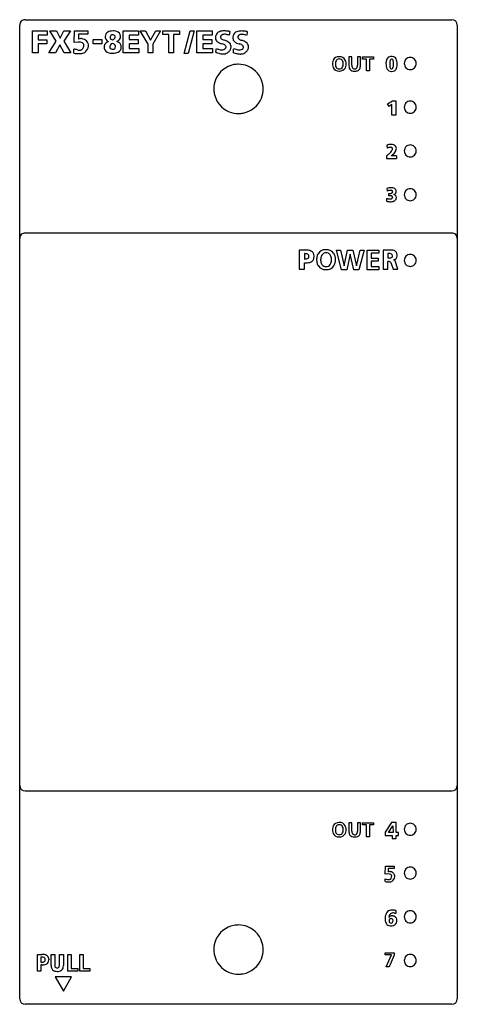
# Model space of a CAD drawing. Extents: x 0.2 to 40.2, y -0.2 to 89.8.
import ezdxf

# ---------------------------------------------------------------- set-up
doc = ezdxf.new("R2010")
doc.units = 0
doc.layers.add('DEFAULT_255_2_778', color=255, linetype='CONTINUOUS')

msp = doc.modelspace()

# ---------------------------------------------------------------- linework, layer by layer
at = {"layer": 'DEFAULT_255_2_778'}
for p, q in [((0.24, 0.256), (0.24, 89.256)), ((0.741, 89.756), (39.741, 89.756)), ((40.241, 89.256), (40.241, 0.256)), ((1.405, 86.732), (1.405, 88.731)), ((1.405, 88.731), (2.743, 88.731)), ((2.743, 88.353), (1.938, 88.353)), ((1.938, 88.353), (1.938, 87.915)), ((2.743, 88.731), (2.743, 88.353)), ((3.566, 87.783), (2.987, 88.731)), ((2.987, 88.731), (3.609, 88.731)), ((3.609, 88.731), (3.944, 88.072)), ((3.944, 88.072), (4.287, 88.731)), ((4.287, 88.731), (4.871, 88.731)), ((4.871, 88.731), (4.287, 87.783)), ((5.216, 87.665), (5.238, 88.731)), ((5.238, 88.731), (6.455, 88.731)), ((6.455, 88.43), (5.63, 88.43)), ((5.63, 88.43), (5.63, 87.978)), ((6.455, 88.731), (6.455, 88.43)), ((8.729, 88.376), (8.729, 88.376)), ((8.779, 88.731), (8.778, 88.731)), ((9.701, 86.732), (9.701, 88.731)), ((9.701, 88.731), (11.11, 88.731)), ((11.11, 88.353), (10.234, 88.353)), ((10.234, 88.353), (10.234, 87.94)), ((11.11, 88.731), (11.11, 88.353)), ((11.995, 87.516), (11.263, 88.731)), ((11.263, 88.731), (11.733, 88.731)), ((11.733, 88.731), (12.208, 87.887)), ((12.208, 87.887), (12.69, 88.731)), ((13.115, 88.731), (12.397, 87.516)), ((12.69, 88.731), (13.115, 88.731)), ((13.311, 88.41), (13.311, 88.725)), ((13.311, 88.725), (14.857, 88.725)), ((13.884, 88.41), (13.311, 88.41)), ((13.884, 86.726), (13.884, 88.41)), ((14.857, 88.41), (14.285, 88.41)), ((14.285, 88.41), (14.285, 86.726)), ((14.857, 88.725), (14.857, 88.41)), ((15.266, 86.663), (15.821, 88.73)), ((16.182, 88.73), (15.627, 86.663)), ((15.821, 88.73), (16.182, 88.73)), ((16.435, 86.732), (16.435, 88.731)), ((16.435, 88.731), (17.844, 88.731)), ((17.844, 88.353), (16.968, 88.353)), ((16.968, 88.353), (16.968, 87.94)), ((17.844, 88.731), (17.844, 88.353)), ((19.447, 88.68), (19.401, 88.341)), ((21.039, 88.674), (20.993, 88.335)), ((1.938, 87.915), (2.709, 87.915)), ((2.709, 87.537), (1.938, 87.537)), ((1.938, 87.537), (1.938, 86.732)), ((2.709, 87.915), (2.709, 87.537)), ((2.918, 86.732), (3.566, 87.783)), ((3.906, 87.468), (3.522, 86.732)), ((4.293, 86.732), (3.906, 87.468)), ((4.287, 87.783), (4.929, 86.732)), ((5.591, 87.714), (5.238, 87.676)), ((6.96, 87.559), (6.96, 87.937)), ((6.96, 87.937), (7.737, 87.937)), ((7.737, 87.559), (6.96, 87.559)), ((7.737, 87.937), (7.737, 87.559)), ((10.234, 87.94), (11.061, 87.94)), ((11.061, 87.562), (10.234, 87.562)), ((10.234, 87.562), (10.234, 87.11)), ((11.061, 87.94), (11.061, 87.562)), ((11.995, 86.722), (11.995, 87.516)), ((12.397, 87.516), (12.397, 86.722)), ((16.968, 87.94), (17.796, 87.94)), ((17.796, 87.562), (16.968, 87.562)), ((16.968, 87.562), (16.968, 87.11)), ((17.796, 87.94), (17.796, 87.562)), ((1.938, 86.732), (1.405, 86.732)), ((3.522, 86.732), (2.918, 86.732)), ((4.929, 86.732), (4.293, 86.732)), ((5.199, 86.697), (5.199, 87.074)), ((8.746, 87.052), (8.746, 87.052)), ((11.141, 86.732), (9.701, 86.732)), ((10.234, 87.11), (11.141, 87.11)), ((11.141, 87.11), (11.141, 86.732)), ((12.397, 86.722), (11.995, 86.722)), ((14.285, 86.726), (13.884, 86.726)), ((15.627, 86.663), (15.266, 86.663)), ((17.876, 86.732), (16.435, 86.732)), ((16.968, 87.11), (17.876, 87.11)), ((17.876, 87.11), (17.876, 86.732)), ((30.595, 86.35), (30.339, 86.35)), ((30.339, 86.35), (30.339, 85.528)), ((30.595, 85.588), (30.595, 86.35)), ((31.383, 86.351), (31.127, 86.351)), ((31.127, 86.351), (31.127, 85.589)), ((31.383, 85.522), (31.383, 86.351)), ((31.383, 85.522), (31.383, 85.522)), ((31.584, 86.15), (31.584, 86.352)), ((31.584, 86.352), (32.573, 86.352)), ((31.951, 86.15), (31.584, 86.15)), ((31.951, 85.073), (31.951, 86.15)), ((32.573, 86.15), (32.207, 86.15)), ((32.207, 86.15), (32.207, 85.073)), ((32.573, 86.352), (32.573, 86.15)), ((34.234, 86.149), (34.234, 86.149)), ((34.746, 85.713), (34.746, 85.713)), ((35.39, 85.756), (35.39, 85.756)), ((32.207, 85.073), (31.951, 85.073)), ((17.991, 83.433), (17.991, 83.433)), ((33.854, 82.063), (34.303, 82.354)), ((34.011, 81.824), (33.854, 82.063)), ((34.261, 82.002), (34.011, 81.824)), ((34.261, 81.033), (34.261, 82.002)), ((34.303, 82.354), (34.613, 82.354)), ((34.613, 82.354), (34.613, 81.033)), ((34.613, 81.033), (34.261, 81.033)), ((35.39, 81.756), (35.39, 81.756)), ((33.8, 78.286), (33.816, 78.012)), ((35.39, 77.756), (35.39, 77.756)), ((33.774, 77.303), (33.774, 77.061)), ((33.774, 77.061), (34.694, 77.061)), ((34.688, 77.303), (34.184, 77.303)), ((34.184, 77.303), (34.184, 77.303)), ((33.995, 73.647), (33.995, 73.869)), ((34.177, 74.153), (34.177, 74.153)), ((33.793, 73.162), (33.793, 73.425)), ((35.39, 73.756), (35.39, 73.756)), ((39.74, 70.256), (0.741, 70.256)), ((26.267, 68.698), (25.799, 68.698)), ((25.799, 68.698), (25.799, 66.949)), ((25.799, 68.698), (25.799, 68.698)), ((28.248, 68.728), (28.247, 68.728)), ((29.665, 66.9), (29.188, 68.7)), ((29.188, 68.7), (29.567, 68.7)), ((29.567, 68.7), (29.902, 67.261)), ((29.907, 67.261), (30.214, 68.699)), ((30.214, 68.699), (30.704, 68.699)), ((30.704, 68.699), (31.021, 67.26)), ((31.027, 67.26), (31.364, 68.699)), ((31.715, 68.699), (31.246, 66.899)), ((31.364, 68.699), (31.715, 68.699)), ((32.01, 66.9), (32.01, 68.7)), ((32.01, 68.7), (33.072, 68.7)), ((33.072, 68.416), (32.371, 68.416)), ((32.371, 68.416), (32.371, 67.972)), ((33.072, 68.7), (33.072, 68.416)), ((34.073, 68.699), (33.472, 68.699)), ((33.472, 68.699), (33.472, 66.949)), ((33.472, 68.699), (33.472, 68.699)), ((26.267, 68.378), (26.267, 67.882)), ((26.267, 66.949), (26.267, 67.532)), ((26.677, 68.115), (26.677, 68.115)), ((30.451, 68.338), (30.132, 66.899)), ((30.457, 68.338), (30.451, 68.338)), ((30.782, 66.899), (30.457, 68.338)), ((32.371, 67.972), (33.013, 67.972)), ((33.013, 67.689), (32.371, 67.689)), ((32.371, 67.689), (32.371, 67.184)), ((33.013, 67.972), (33.013, 67.689)), ((33.894, 68.372), (33.894, 67.98)), ((33.901, 66.949), (33.901, 67.643)), ((34.172, 67.556), (34.376, 66.956)), ((34.322, 68.176), (34.322, 68.176)), ((34.819, 66.949), (34.568, 67.701)), ((35.39, 67.756), (35.39, 67.756)), ((25.799, 66.949), (26.267, 66.949)), ((30.132, 66.899), (29.665, 66.899)), ((29.902, 67.261), (29.907, 67.261)), ((31.246, 66.899), (30.782, 66.899)), ((31.021, 67.26), (31.027, 67.26)), ((33.078, 66.9), (32.01, 66.9)), ((32.371, 67.184), (33.078, 67.184)), ((33.078, 67.184), (33.078, 66.9)), ((33.472, 66.949), (33.901, 66.949)), ((34.376, 66.956), (34.819, 66.949)), ((0.741, 19.256), (39.741, 19.256)), ((30.595, 16.35), (30.339, 16.35)), ((30.339, 16.35), (30.339, 15.528)), ((30.595, 15.588), (30.595, 16.35)), ((31.383, 16.351), (31.127, 16.351)), ((31.127, 16.351), (31.127, 15.589)), ((31.383, 15.522), (31.383, 16.351)), ((31.584, 16.15), (31.584, 16.352)), ((31.584, 16.352), (32.573, 16.352)), ((32.573, 16.352), (32.573, 16.15)), ((34.225, 16.374), (33.64, 15.501)), ((34.657, 16.374), (34.225, 16.374)), ((34.657, 15.455), (34.657, 16.374)), ((31.383, 15.522), (31.383, 15.522)), ((31.951, 16.15), (31.584, 16.15)), ((31.951, 15.073), (31.951, 16.15)), ((32.573, 16.15), (32.207, 16.15)), ((32.207, 16.15), (32.207, 15.073)), ((33.64, 15.501), (33.64, 15.191)), ((33.964, 15.455), (34.362, 16.072)), ((34.366, 15.455), (33.964, 15.455)), ((34.362, 16.072), (34.366, 15.455)), ((34.864, 15.455), (34.657, 15.455)), ((34.864, 15.191), (34.864, 15.455)), ((35.39, 15.756), (35.39, 15.756)), ((32.207, 15.073), (31.951, 15.073)), ((33.64, 15.191), (34.293, 15.191)), ((34.293, 15.191), (34.293, 14.912)), ((34.293, 14.912), (34.657, 14.912)), ((34.657, 14.912), (34.657, 15.191)), ((34.657, 15.191), (34.864, 15.191)), ((33.651, 11.637), (33.666, 12.374)), ((33.666, 12.374), (34.472, 12.374)), ((34.472, 12.166), (33.926, 12.166)), ((33.926, 12.166), (33.926, 11.854)), ((34.472, 12.374), (34.472, 12.166)), ((35.39, 11.756), (35.39, 11.756)), ((33.639, 10.97), (33.639, 11.23)), ((33.899, 11.672), (33.665, 11.646)), ((34.627, 8.321), (34.627, 8.321)), ((33.997, 7.388), (33.997, 7.388)), ((35.39, 7.756), (35.39, 7.756)), ((17.991, 4.756), (17.991, 4.756)), ((1.869, 2.779), (1.869, 4.314)), ((1.869, 4.314), (2.258, 4.314)), ((2.285, 4.072), (2.177, 4.072)), ((2.177, 4.072), (2.177, 3.604)), ((2.177, 3.604), (2.285, 3.604)), ((2.577, 3.832), (2.576, 3.864)), ((2.576, 3.8), (2.577, 3.832)), ((2.897, 3.884), (2.898, 3.85)), ((2.898, 3.85), (2.897, 3.817)), ((3.107, 4.314), (3.446, 4.314)), ((3.107, 3.298), (3.107, 4.314)), ((3.107, 4.314), (3.107, 4.314)), ((3.446, 4.314), (3.446, 3.375)), ((3.869, 3.375), (3.869, 4.314)), ((3.869, 4.314), (4.23, 4.314)), ((4.23, 4.314), (4.23, 3.298)), ((4.64, 2.779), (4.64, 4.314)), ((4.64, 4.314), (4.947, 4.314)), ((4.947, 4.314), (4.947, 3.021)), ((5.739, 2.779), (5.739, 4.314)), ((5.739, 4.314), (6.047, 4.314)), ((6.047, 4.314), (6.047, 3.021)), ((33.64, 4.264), (33.64, 4.469)), ((33.64, 4.469), (34.479, 4.469)), ((34.216, 4.264), (33.64, 4.264)), ((33.733, 3.168), (34.216, 4.264)), ((34.479, 4.253), (34.016, 3.168)), ((34.479, 4.469), (34.479, 4.253)), ((35.39, 3.756), (35.39, 3.756)), ((2.177, 2.779), (1.869, 2.779)), ((2.307, 3.362), (2.177, 3.362)), ((2.177, 3.362), (2.177, 2.779)), ((5.544, 2.779), (4.64, 2.779)), ((4.947, 3.021), (5.543, 3.021)), ((5.544, 3.021), (5.544, 2.779)), ((6.643, 2.779), (5.739, 2.779)), ((6.047, 3.021), (6.643, 3.021)), ((6.643, 3.021), (6.643, 2.779)), ((34.016, 3.168), (33.733, 3.168)), ((4.99, 2.256), (3.49, 2.256)), ((3.49, 2.256), (4.24, 0.957)), ((4.24, 0.957), (4.991, 2.256)), ((39.741, -0.244), (0.741, -0.244))]:
    msp.add_line(p, q, dxfattribs=at)
for centre, radius, start, end in [((0.741, 89.256), 0.5, 89.99965, 180.00035), ((39.741, 89.256), 0.5, 359.99718, 89.99135), ((8.53, 88.203), 0.48, 120.96646, 176.67733), ((8.579, 88.226), 0.529, 179.50431, 238.43138), ((8.661, 87.967), 0.749, 101.13282, 120.30063), ((8.724, 88.153), 0.222, 88.84496, 170.98829), ((8.799, 87.317), 1.414, 90.85162, 101.56164), ((8.73, 87.949), 0.427, 83.32569, 90.19542), ((8.742, 87.318), 1.413, 84.4611, 88.52458), ((8.768, 88.171), 0.202, 41.72409, 86.78019), ((8.801, 87.808), 0.92, 69.2489, 85.18176), ((8.742, 88.176), 0.22, 356.73893, 36.23258), ((8.955, 88.192), 0.507, 8.05892, 70.08669), ((9.034, 88.207), 0.425, 311.16627, 0.36386), ((8.941, 88.209), 0.518, 0.063, 5.91939), ((18.907, 88.103), 0.773, 163.85877, 180.73242), ((18.664, 88.171), 0.519, 109.2161, 163.53061), ((18.835, 87.763), 0.961, 97.428, 110.89777), ((18.81, 88.155), 0.221, 162.61673, 179.49664), ((18.931, 88.117), 0.348, 150.15129, 162.62335), ((18.925, 88.016), 0.402, 109.69951, 137.09391), ((18.924, 87.144), 1.587, 89.70798, 97.69068), ((18.962, 87.896), 0.528, 89.19776, 109.15891), ((18.929, 86.474), 2.257, 86.37974, 89.92479), ((18.968, 87.646), 0.778, 83.36819, 89.86011), ((18.927, 87.323), 1.103, 74.63823, 83.17899), ((18.893, 85.892), 2.84, 83.70107, 86.40234), ((18.82, 85.226), 3.51, 81.26057, 83.70364), ((18.774, 86.759), 1.688, 68.64607, 74.72695), ((18.725, 84.597), 4.146, 79.97746, 81.28897), ((20.5, 88.097), 0.773, 163.857, 180.73243), ((20.256, 88.165), 0.52, 109.21273, 163.52758), ((20.428, 87.757), 0.962, 97.42717, 110.89561), ((20.403, 88.149), 0.221, 162.6275, 179.49745), ((20.524, 88.111), 0.348, 150.16688, 162.63435), ((20.517, 88.01), 0.402, 109.74783, 137.08231), ((20.516, 87.137), 1.588, 89.70797, 97.68976), ((20.555, 87.89), 0.528, 89.19528, 109.2024), ((20.521, 86.467), 2.257, 86.38143, 89.92494), ((20.56, 87.64), 0.778, 83.37599, 89.86054), ((20.519, 87.318), 1.103, 74.6357, 83.18596), ((20.485, 85.885), 2.84, 83.70395, 86.40402), ((20.412, 85.22), 3.51, 81.26433, 83.70665), ((20.367, 86.754), 1.687, 68.64243, 74.72496), ((20.318, 84.591), 4.146, 79.98163, 81.29291), ((5.586, 86.625), 1.088, 68.54304, 89.71406), ((5.844, 87.548), 0.48, 90.54548, 116.45424), ((5.839, 87.582), 0.446, 76.33746, 89.92813), ((5.663, 86.791), 1.256, 66.39299, 77.0698), ((5.837, 87.409), 0.272, 0.0755, 57.40969), ((5.485, 87.442), 0.625, 342.29277, 350.36136), ((5.755, 87.411), 0.354, 347.95317, 359.6965), ((5.931, 87.388), 0.602, 46.86399, 66.95989), ((5.772, 87.427), 0.767, 308.97706, 353.27983), ((6.069, 87.547), 0.391, 38.1714, 45.66619), ((5.852, 87.354), 0.682, 358.63727, 39.72468), ((8.715, 87.235), 0.752, 171.53666, 180.22557), ((8.421, 87.294), 0.452, 129.31601, 173.37157), ((8.482, 87.191), 0.571, 103.51594, 127.52679), ((8.786, 88.48), 0.855, 235.5833, 239.22529), ((8.782, 87.312), 0.301, 177.52555, 210.40141), ((8.806, 87.284), 0.327, 147.50426, 172.38928), ((8.98, 87.325), 0.499, 179.70967, 179.99966), ((8.905, 88.105), 0.409, 168.22785, 175.98005), ((8.682, 88.141), 0.185, 182.19653, 239.6797), ((8.78, 87.285), 0.305, 100.01585, 144.94555), ((8.906, 88.456), 0.572, 236.3093, 252.41993), ((8.552, 86.975), 0.635, 58.82512, 74.00558), ((9.041, 88.816), 0.955, 251.21221, 251.97169), ((8.588, 88.326), 0.447, 290.52412, 312.63699), ((8.762, 87.299), 0.25, 6.67709, 61.59659), ((8.74, 88.16), 0.222, 313.02884, 353.21027), ((8.531, 88.164), 0.43, 355.98854, 359.93233), ((8.508, 87.364), 0.503, 351.946, 355.81107), ((8.797, 88.462), 0.773, 295.15286, 311.9361), ((8.924, 87.01), 0.779, 65.7118, 74.98589), ((9.066, 87.294), 0.462, 30.60822, 67.23435), ((9.019, 87.29), 0.504, 358.45946, 28.29263), ((19.189, 88.093), 1.054, 180.00833, 181.56458), ((18.6, 88.098), 0.466, 184.13947, 224.6625), ((18.743, 88.253), 0.676, 225.46603, 246.94648), ((18.987, 88.798), 1.273, 246.45358, 257.99073), ((18.785, 88.162), 0.196, 181.41354, 234.35257), ((18.979, 88.396), 0.499, 231.9212, 247.85381), ((18.256, 85.907), 1.71, 72.71548, 74.20145), ((18.443, 86.476), 1.112, 64.59647, 73.17891), ((19.213, 88.945), 1.096, 247.36782, 256.07848), ((18.711, 87.031), 0.495, 49.14992, 65.11429), ((19.322, 89.333), 1.499, 255.59431, 255.70773), ((18.475, 86.285), 1.665, 65.18797, 73.35244), ((18.918, 87.258), 0.188, 1.85432, 51.45513), ((18.768, 86.91), 0.975, 52.70976, 65.38483), ((19.025, 87.241), 0.555, 28.62725, 53.19689), ((19.11, 87.297), 0.455, 359.47264, 27.56338), ((20.781, 88.087), 1.054, 180.00826, 181.55863), ((20.192, 88.092), 0.466, 184.14114, 224.66434), ((20.335, 88.247), 0.677, 225.46633, 246.94168), ((20.579, 88.792), 1.274, 246.44884, 257.98287), ((20.378, 88.156), 0.196, 181.42504, 234.4397), ((20.572, 88.391), 0.501, 231.98364, 247.86452), ((19.849, 85.901), 1.71, 72.71549, 74.20168), ((20.035, 86.47), 1.112, 64.59693, 73.17895), ((20.805, 88.939), 1.096, 247.38162, 256.0739), ((20.304, 87.025), 0.494, 49.15111, 65.11484), ((20.969, 89.541), 1.721, 255.60108, 255.69973), ((20.066, 86.278), 1.666, 65.18174, 73.34122), ((20.51, 87.252), 0.188, 1.85504, 51.4567), ((20.359, 86.903), 0.975, 52.71064, 65.37873), ((20.618, 87.235), 0.556, 28.63593, 53.19882), ((20.702, 87.291), 0.454, 359.47402, 27.57265), ((-45.125, -123.186), 216.199, 76.45458, 76.54016), ((5.707, 90.11), 3.451, 261.53382, 270.03806), ((5.672, 87.404), 0.436, 248.54408, 269.7152), ((5.664, 87.43), 0.462, 270.74827, 299.41784), ((5.711, 87.88), 1.22, 269.91818, 275.39606), ((5.756, 87.531), 0.869, 274.55431, 299.18657), ((5.599, 87.569), 0.615, 298.32783, 299.89764), ((5.752, 87.34), 0.341, 296.7998, 344.91632), ((5.539, 87.668), 1.101, 305.62262, 310.53291), ((8.938, 87.234), 0.975, 180.07287, 184.41891), ((9.076, 87.243), 1.113, 184.35528, 185.68112), ((8.526, 87.303), 0.584, 196.96991, 255.5413), ((8.674, 87.77), 1.073, 254.13165, 268.54031), ((8.72, 87.297), 0.24, 214.68185, 263.60069), ((8.702, 88.21), 1.514, 267.90216, 270.01913), ((8.774, 87.523), 0.472, 260.19875, 266.57055), ((8.702, 88.361), 1.664, 270.00968, 271.47823), ((8.723, 88.328), 1.631, 270.78174, 280.28073), ((8.738, 87.34), 0.288, 271.56023, 310.0148), ((8.727, 87.319), 0.28, 314.35128, 354.77517), ((8.863, 87.585), 0.875, 279.93553, 296.16458), ((9.044, 87.231), 0.478, 295.40745, 358.877), ((8.799, 87.268), 0.724, 356.30881, 358.21391), ((8.777, 87.277), 0.747, 357.62615, 359.98283), ((-4.846, 89.989), 23.239, 352.04742, 352.91409), ((19.199, 89.266), 2.696, 247.55454, 249.08733), ((18.94, 88.802), 1.83, 246.67333, 252.74273), ((19.034, 88.823), 2.224, 248.97619, 254.20677), ((18.761, 88.219), 1.219, 252.65511, 261.20031), ((18.88, 88.275), 1.654, 254.17573, 260.7827), ((18.702, 87.849), 0.845, 261.29581, 269.78019), ((18.812, 87.844), 1.218, 260.72066, 269.76653), ((18.706, 87.582), 0.578, 269.2821, 289.63231), ((18.808, 87.613), 0.987, 269.95229, 274.67519), ((18.84, 87.375), 0.747, 273.6782, 311.12343), ((18.737, 87.483), 0.474, 290.20987, 314.17208), ((18.819, 87.296), 0.292, 328.22423, 342.59356), ((18.915, 87.265), 0.191, 342.77845, 359.6048), ((18.731, 87.486), 0.903, 311.73132, 328.91608), ((18.579, 87.4), 1, 337.62249, 339.99827), ((18.756, 87.339), 0.813, 339.81516, 348.00233), ((18.964, 87.295), 0.6, 347.92012, 359.71869), ((-3.953, 90.083), 23.945, 352.042, 352.88291), ((20.792, 89.261), 2.698, 247.55188, 249.08405), ((20.533, 88.796), 1.83, 246.67326, 252.74222), ((20.627, 88.817), 2.224, 248.97307, 254.20414), ((20.353, 88.213), 1.219, 252.65456, 261.19958), ((20.473, 88.269), 1.654, 254.17296, 260.78074), ((20.295, 87.843), 0.845, 261.29511, 269.78008), ((20.404, 87.838), 1.218, 260.71866, 269.76645), ((20.299, 87.575), 0.577, 269.28161, 289.63567), ((20.4, 87.606), 0.987, 269.95213, 274.67575), ((20.433, 87.369), 0.747, 273.67847, 311.13171), ((20.329, 87.476), 0.474, 290.21364, 314.18252), ((20.411, 87.29), 0.292, 328.20774, 342.58238), ((20.507, 87.259), 0.191, 342.7676, 359.60401), ((20.323, 87.48), 0.903, 311.7398, 328.92687), ((20.172, 87.394), 1, 337.60499, 339.98199), ((20.349, 87.333), 0.812, 339.79884, 347.99265), ((20.557, 87.289), 0.6, 347.91041, 359.71855), ((20.236, 83.438), 2.245, 100.45451, 158.17369), ((20.239, 83.404), 2.28, 89.97012, 100.39199), ((20.244, 83.429), 2.255, 68.23931, 90.09018), ((20.245, 83.438), 2.245, 10.45268, 68.17396), ((29.708, 85.742), 0.881, 175.18333, 180.05068), ((29.78, 85.741), 0.953, 180.00275, 181.09483), ((29.778, 85.694), 0.951, 178.90409, 179.99723), ((29.711, 85.693), 0.884, 179.95781, 184.38995), ((29.51, 85.67), 0.682, 183.7373, 205.59412), ((29.506, 85.766), 0.679, 154.07293, 175.81494), ((29.403, 85.804), 0.57, 88.37109, 152.9305), ((29.922, 85.732), 0.83, 179.92045, 180), ((29.946, 85.732), 0.854, 179.98718, 182.95857), ((29.951, 85.697), 0.858, 176.9775, 180.01282), ((29.874, 85.728), 0.782, 182.92335, 187.89528), ((29.875, 85.701), 0.782, 171.78326, 177.01766), ((29.52, 85.649), 0.422, 183.88182, 233.8281), ((29.521, 85.782), 0.421, 126.13865, 175.74029), ((29.447, 85.831), 0.339, 88.53557, 121.04789), ((29.419, 85.703), 0.671, 86.87636, 89.997), ((29.461, 85.833), 0.34, 58.98522, 91.45965), ((29.458, 85.509), 0.865, 90.00242, 90.32829), ((29.493, 85.793), 0.582, 28.45964, 93.52975), ((29.387, 85.782), 0.423, 3.99281, 53.83749), ((29.387, 85.649), 0.423, 306.19647, 356.08085), ((29.033, 85.703), 0.782, 3.02841, 7.99298), ((29.034, 85.728), 0.782, 352.07675, 357.04864), ((28.961, 85.699), 0.855, 359.98677, 3.06255), ((28.962, 85.733), 0.854, 357.01376, 0.01255), ((29.079, 85.733), 0.737, 359.98507, 0.04478), ((29.371, 85.755), 0.708, 6.40082, 26.44814), ((29.358, 85.683), 0.722, 334.22723, 354.10279), ((29.083, 85.712), 0.999, 0.53594, 7.03003), ((29.073, 85.724), 1.009, 353.46169, 359.44583), ((30.959, 85.522), 0.62, 179.42563, 197.76191), ((31.434, 85.604), 0.838, 181.12041, 181.96953), ((31.137, 85.584), 0.542, 180.89862, 197.53736), ((30.586, 85.589), 0.54, 342.55997, 359.95365), ((30.745, 85.524), 0.637, 342.43378, 359.84771), ((35.09, 85.758), 1.369, 176.36433, 180.06646), ((35.231, 85.744), 1.509, 179.5301, 189.33744), ((34.605, 85.8), 0.881, 162.14309, 177.07044), ((34.179, 85.951), 0.431, 113.10891, 163.88802), ((34.231, 85.784), 0.604, 88.75259, 111.43979), ((36.294, 85.682), 2.235, 178.24665, 180.03498), ((35.446, 85.669), 1.387, 179.52344, 187.02643), ((35.39, 85.72), 1.33, 171.09497, 178.68919), ((34.573, 85.855), 0.502, 155.75946, 171.8672), ((34.239, 86.018), 0.131, 92.40238, 160.8552), ((34.235, 86.023), 0.126, 71.12873, 90.43846), ((34.245, 85.687), 0.702, 86.86759, 90.03044), ((34.214, 85.997), 0.158, 18.63727, 67.22976), ((34.284, 85.966), 0.421, 29.92441, 90.10067), ((33.885, 85.561), 0.516, 337.50485, 353.64182), ((33.874, 85.851), 0.527, 6.67545, 21.79109), ((33.065, 85.743), 1.344, 359.51189, 7.27267), ((33.073, 85.67), 1.335, 352.87391, 0.4671), ((32.232, 85.732), 2.177, 358.64809, 359.98069), ((34.055, 85.846), 0.68, 9.6375, 29.09741), ((33.863, 85.627), 0.878, 339.02014, 354.27378), ((33.413, 85.725), 1.333, 359.47189, 10.11931), ((33.219, 85.707), 1.527, 353.68971, 0.2188), ((35.939, 85.758), 0.549, 89.86829, 180.13171), ((35.939, 85.755), 0.549, 179.86981, 270.14061), ((35.942, 85.758), 0.549, 359.85939, 90.13019), ((35.942, 85.755), 0.549, 269.86091, 0.13909), ((29.414, 85.641), 0.583, 207.01857, 271.84458), ((29.446, 85.6), 0.34, 238.99069, 271.46624), ((29.433, 85.753), 0.695, 270.00097, 271.90396), ((29.457, 85.906), 0.848, 269.68772, 269.99742), ((29.461, 85.599), 0.339, 268.53818, 301.04034), ((29.492, 85.639), 0.582, 266.59064, 332.41782), ((30.752, 85.466), 0.406, 199.21814, 265.44796), ((30.841, 85.482), 0.229, 195.40497, 272.84302), ((30.86, 85.959), 0.908, 261.11316, 270.32223), ((30.863, 85.52), 0.269, 269.6004, 298.9481), ((30.865, 86.17), 1.119, 269.99806, 270.27623), ((30.888, 85.706), 0.655, 268.49146, 297.14494), ((30.864, 85.497), 0.248, 301.42092, 343.77784), ((31.005, 85.439), 0.365, 299.92677, 342.84307), ((34.521, 85.622), 0.789, 188.95451, 206.00437), ((34.208, 85.467), 0.44, 205.72813, 270.97785), ((34.593, 85.557), 0.527, 186.33663, 201.70663), ((34.243, 85.408), 0.146, 198.13415, 249.72754), ((34.224, 85.383), 0.117, 253.8594, 270.32324), ((34.244, 85.745), 0.719, 267.71517, 270.01581), ((34.225, 85.405), 0.138, 270.02383, 273.56911), ((34.229, 85.405), 0.138, 271.73819, 342.63864), ((34.258, 85.534), 0.507, 268.45707, 296.59899), ((34.275, 85.458), 0.432, 299.02226, 340.27236), ((20.245, 83.437), 2.254, 158.23861, 180.08984), ((20.211, 83.435), 2.28, 359.97015, 10.39102), ((20.27, 83.432), 2.28, 179.97006, 190.39985), ((20.236, 83.428), 2.245, 190.46182, 248.1754), ((20.236, 83.43), 2.255, 338.24087, 0.09034), ((20.246, 83.429), 2.245, 280.45356, 338.17568), ((35.939, 81.757), 0.549, 89.86829, 180.13171), ((35.942, 81.758), 0.549, 359.85939, 90.13019), ((20.237, 83.438), 2.255, 248.24016, 270.09), ((20.242, 83.463), 2.28, 269.97001, 280.39263), ((35.939, 81.755), 0.549, 179.86981, 270.14061), ((35.942, 81.755), 0.549, 269.86091, 0.13909), ((34.411, 76.376), 2.005, 104.7211, 107.74053), ((34.286, 76.867), 1.498, 98.73482, 104.84801), ((34.214, 77.342), 1.018, 90.2922, 98.81531), ((34.212, 77.648), 0.711, 81.03726, 90.23685), ((34.266, 77.909), 0.445, 34.98535, 82.6603), ((35.939, 77.757), 0.549, 89.86829, 180.13171), ((35.942, 77.758), 0.549, 359.85939, 90.13019), ((34.542, 76.041), 2.101, 106.85831, 110.21884), ((32.662, 78.918), 1.959, 308.08713, 317.6963), ((34.304, 76.833), 1.274, 102.06049, 106.93086), ((34.187, 77.386), 0.708, 94.93898, 102.17976), ((33.202, 78.432), 1.233, 317.48515, 332.89477), ((34.161, 77.654), 0.439, 90.1212, 94.64478), ((34.166, 77.857), 0.236, 71.71877, 91.40724), ((32.728, 79.25), 2.432, 306.79127, 312.66961), ((34.205, 77.977), 0.111, 354.29084, 71.41297), ((33.898, 77.989), 0.418, 343.59204, 343.71261), ((33.883, 77.995), 0.434, 343.44552, 350.21945), ((34.046, 77.968), 0.269, 350.12316, 359.59848), ((33.396, 78.53), 1.449, 312.53454, 321.32439), ((33.899, 78.132), 0.807, 321.05711, 335.39655), ((34.283, 77.982), 0.393, 0.1915, 27.76778), ((34.215, 77.989), 0.461, 335.17515, 359.19538), ((35.939, 77.755), 0.549, 179.86981, 270.14061), ((35.942, 77.755), 0.549, 269.86091, 0.13909), ((32.225, 79.451), 2.648, 305.7848, 308.40242), ((53.489, 77.302), 18.801, 179.99629, 180.14359), ((43.405, 77.266), 8.717, 180.0791, 180.82001), ((36.198, 77.156), 1.509, 180.52717, 183.02462), ((34.726, 77.074), 0.0346, 175.94996, 201.48956), ((34.189, 73.051), 1.338, 90.32797, 106.32988), ((35.651, 74.334), 1.838, 179.9781, 181.5888), ((34.968, 74.304), 1.154, 181.03198, 190.56786), ((34.06, 73.616), 0.527, 99.79043, 115.50108), ((34.164, 73.029), 1.123, 89.3718, 99.94857), ((34.099, 74.584), 0.722, 261.70585, 267.52723), ((34.091, 74.426), 0.564, 267.68833, 269.97647), ((34.101, 74.194), 0.332, 268.20197, 293.53744), ((34.178, 73.828), 0.324, 85.39752, 90.09987), ((34.182, 73.224), 1.164, 81.28127, 90.0366), ((34.211, 74.023), 0.128, 354.4412, 93.29757), ((34.15, 74.068), 0.197, 295.0974, 343.18068), ((34.246, 73.847), 0.54, 59.78712, 77.91569), ((34.418, 74.01), 0.223, 275.67212, 309.05934), ((34.39, 74.086), 0.262, 358.08957, 60.70954), ((34.377, 74.036), 0.269, 312.37485, 350.33432), ((34.13, 74.093), 0.522, 348.69633, 350.58147), ((34.228, 74.079), 0.423, 350.33989, 359.7403), ((35.939, 73.758), 0.549, 89.86829, 180.13171), ((35.942, 73.758), 0.549, 359.85939, 90.13019), ((34.294, 75.125), 1.772, 253.57364, 257.90801), ((34.288, 75.56), 2.449, 258.33903, 260.41177), ((34.204, 75.051), 1.933, 260.34377, 264.38917), ((34.152, 74.453), 1.085, 257.82814, 263.98082), ((34.166, 72.742), 0.921, 97.04611, 100.69689), ((34.153, 74.519), 1.399, 264.34124, 269.83659), ((34.108, 74.055), 0.685, 264.08752, 269.80732), ((34.131, 73.038), 0.624, 90.2895, 97.21306), ((34.114, 73.74), 0.37, 268.81866, 286.93668), ((34.13, 73.274), 0.388, 81.3619, 90.33652), ((34.15, 74.212), 1.092, 269.96633, 272.71562), ((34.18, 73.498), 0.159, 2.63747, 86.95551), ((34.175, 73.87), 0.749, 272.05542, 286.64551), ((34.176, 73.547), 0.167, 285.62363, 345.74166), ((34.286, 73.533), 0.394, 285.17227, 334.63166), ((34.271, 73.316), 0.502, 52.88345, 70.32851), ((34.429, 73.518), 0.246, 359.53191, 54.01294), ((34.154, 73.561), 0.526, 337.98548, 344.88267), ((34.319, 73.519), 0.356, 344.50584, 359.44279), ((35.939, 73.755), 0.549, 179.86981, 270.14061), ((35.942, 73.755), 0.549, 269.86091, 0.13909), ((0.741, 69.756), 0.5, 89.99965, 180.00035), ((39.74, 69.756), 0.5, 359.99965, 90.00035), ((26.358, 65.966), 2.734, 91.44341, 91.89991), ((26.353, 66.169), 2.53, 90.01404, 91.45617), ((26.353, 66.405), 2.295, 89.00755, 90.00667), ((26.375, 67.029), 1.67, 80.73713, 89.3885), ((26.504, 67.785), 0.903, 66.26782, 81.0688), ((26.688, 68.184), 0.464, 31.5171, 67.2225), ((26.652, 68.187), 0.493, 358.42199, 29.15393), ((28.178, 67.946), 0.783, 88.62702, 148.44373), ((28.289, 67.949), 0.52, 119.06522, 171.11534), ((28.239, 67.969), 0.48, 88.95798, 115.01484), ((28.197, 67.823), 0.906, 86.83874, 89.99723), ((28.249, 67.569), 1.162, 89.99823, 90.30257), ((28.252, 67.971), 0.48, 64.96097, 91.04401), ((28.29, 67.915), 0.817, 37.46514, 92.88562), ((28.204, 67.953), 0.518, 9.24181, 60.98133), ((28.249, 67.926), 0.843, 14.16954, 35.17428), ((34.113, 66.92), 1.779, 90.01024, 91.29363), ((34.116, 67.249), 1.45, 85.18473, 90.12706), ((34.174, 67.82), 0.877, 71.1437, 85.84417), ((34.325, 68.238), 0.432, 37.25103, 72.15187), ((34.307, 68.251), 0.439, 0.91915, 34.57165), ((26.268, 67.212), 1.166, 87.6621, 90.03577), ((26.279, 68.835), 0.953, 269.26611, 280.52858), ((26.411, 69.756), 2.229, 266.31034, 268.06789), ((26.298, 67.681), 0.696, 74.03769, 88.58926), ((26.402, 69.49), 1.963, 268.06639, 269.97931), ((26.412, 68.92), 1.393, 269.54237, 279.80978), ((26.393, 68.26), 0.367, 279.47902, 303.94866), ((26.446, 68.123), 0.231, 358.07676, 78.9839), ((26.491, 68.108), 0.186, 305.23158, 2.25944), ((26.523, 68.309), 0.771, 279.45654, 297.19591), ((26.646, 68.061), 0.495, 297.62925, 355.38231), ((26.297, 68.128), 0.849, 352.79924, 0.16634), ((26.117, 68.13), 1.029, 0.02135, 2.41935), ((28.534, 67.859), 1.149, 169.5388, 180.22682), ((28.715, 67.855), 1.33, 180.00273, 181.10073), ((28.715, 67.789), 1.33, 178.8989, 179.99768), ((28.54, 67.785), 1.155, 179.79082, 189.97221), ((28.266, 67.732), 0.875, 189.66121, 210.37197), ((28.262, 67.914), 0.872, 149.49539, 169.80944), ((28.948, 67.844), 1.2, 179.98672, 183.01589), ((28.95, 67.793), 1.2, 176.9736, 180.01352), ((28.778, 67.831), 1.029, 182.82815, 192.56843), ((28.779, 67.806), 1.028, 167.42379, 177.16138), ((28.287, 67.688), 0.52, 188.87631, 240.92719), ((28.204, 67.686), 0.517, 298.99328, 350.72208), ((27.714, 67.808), 1.026, 2.78509, 12.85354), ((27.716, 67.831), 1.025, 347.11648, 357.18915), ((27.539, 67.795), 1.202, 359.98703, 2.98797), ((27.54, 67.844), 1.2, 356.98645, 0.01346), ((28.217, 67.73), 0.878, 327.34794, 347.25888), ((27.871, 67.827), 1.234, 0.98148, 14.33469), ((27.827, 67.822), 1.278, 347.08219, 359.76729), ((27.568, 67.81), 1.537, 0.63804, 1.42571), ((34.019, 66.902), 1.476, 93.20769, 94.85251), ((34.031, 69.308), 1.335, 264.12966, 267.47876), ((33.932, 66.73), 0.914, 90.02626, 91.89363), ((33.942, 67.138), 0.505, 75.3042, 91.26546), ((34.004, 67.195), 1.182, 90.07782, 93.25746), ((34.016, 69.004), 1.03, 267.52988, 269.95818), ((34.002, 67.413), 0.964, 88.51982, 90.01495), ((34.026, 68.573), 0.6, 269.01586, 283.30878), ((34.022, 67.797), 0.579, 74.78947, 89.53876), ((34.036, 67.47), 0.161, 32.42657, 77.66642), ((34.119, 68.207), 0.222, 281.57368, 318.3328), ((34.144, 68.181), 0.178, 358.58277, 80.26416), ((34.144, 68.169), 0.179, 322.24693, 2.24282), ((34.336, 68.231), 0.426, 283.46449, 316.38643), ((34.357, 67.594), 0.236, 26.96672, 70.61228), ((34.339, 68.202), 0.405, 319.19349, 356.01046), ((34.077, 68.242), 0.669, 354.09613, 0.11644), ((33.975, 68.244), 0.771, 0.00313, 1.0382), ((35.939, 67.758), 0.549, 89.86829, 180.13171), ((35.939, 67.755), 0.549, 179.86981, 270.14061), ((35.942, 67.758), 0.549, 359.85939, 90.13019), ((35.942, 67.755), 0.549, 269.86091, 0.13909), ((28.194, 67.712), 0.804, 211.71272, 271.58009), ((28.238, 67.668), 0.48, 244.97912, 271.04194), ((28.216, 67.852), 0.944, 270.00048, 271.90053), ((28.252, 67.668), 0.48, 268.95729, 295.02301), ((28.249, 68.055), 1.147, 269.69731, 269.99992), ((28.29, 67.717), 0.81, 267.08915, 325.30423), ((0.741, 19.756), 0.5, 180.00865, 270.00282), ((39.741, 19.756), 0.5, 270.00618, 359.99382), ((29.403, 15.804), 0.57, 88.37096, 152.91371), ((29.419, 15.703), 0.671, 86.87643, 89.997), ((29.457, 15.523), 0.851, 90.00008, 90.31425), ((29.493, 15.793), 0.582, 28.47421, 93.53761), ((35.939, 15.758), 0.549, 89.86829, 180.13171), ((35.942, 15.758), 0.549, 359.85939, 90.13019), ((29.707, 15.742), 0.88, 175.18033, 180.05067), ((29.778, 15.741), 0.952, 180.00275, 181.09555), ((29.778, 15.694), 0.951, 178.90409, 179.99723), ((29.711, 15.693), 0.884, 179.95781, 184.38995), ((29.51, 15.67), 0.682, 183.7373, 205.59412), ((29.506, 15.766), 0.678, 154.06103, 175.81108), ((29.414, 15.641), 0.583, 207.01857, 271.84458), ((29.922, 15.732), 0.83, 179.92045, 180), ((29.946, 15.732), 0.854, 179.98718, 182.95857), ((29.951, 15.697), 0.858, 176.9775, 180.01282), ((29.874, 15.728), 0.782, 182.92335, 187.89528), ((29.875, 15.701), 0.782, 171.78326, 177.01766), ((29.52, 15.649), 0.422, 183.88182, 233.8281), ((29.521, 15.782), 0.421, 126.13865, 175.74029), ((29.446, 15.599), 0.34, 238.99069, 271.46624), ((29.447, 15.831), 0.339, 88.53557, 121.04789), ((29.461, 15.833), 0.34, 58.98522, 91.45965), ((29.461, 15.599), 0.339, 268.53818, 301.04034), ((29.492, 15.639), 0.582, 266.59844, 332.43748), ((29.387, 15.782), 0.423, 3.99281, 53.83749), ((29.387, 15.649), 0.423, 306.19647, 356.08085), ((29.033, 15.703), 0.782, 3.02841, 7.99298), ((29.034, 15.728), 0.782, 352.07675, 357.04864), ((28.961, 15.699), 0.855, 359.98677, 3.06255), ((28.962, 15.732), 0.854, 357.01376, 0.01255), ((29.079, 15.733), 0.737, 359.98507, 0.04478), ((29.371, 15.755), 0.708, 6.40054, 26.45399), ((29.357, 15.683), 0.722, 334.23678, 354.10393), ((29.083, 15.712), 1, 0.53547, 7.03045), ((29.073, 15.724), 1.009, 353.46354, 359.44564), ((30.959, 15.522), 0.62, 179.42563, 197.76191), ((30.752, 15.466), 0.406, 199.21814, 265.44796), ((31.434, 15.604), 0.838, 181.12041, 181.96953), ((31.137, 15.584), 0.542, 180.89862, 197.53736), ((30.841, 15.482), 0.229, 195.40497, 272.84302), ((30.864, 15.497), 0.248, 301.40224, 343.77421), ((30.586, 15.589), 0.54, 342.55711, 359.95468), ((31.005, 15.439), 0.364, 299.92088, 342.84725), ((30.745, 15.523), 0.638, 342.43648, 359.8485), ((35.939, 15.755), 0.549, 179.86981, 270.14061), ((35.942, 15.755), 0.549, 269.86091, 0.13909), ((29.433, 15.753), 0.695, 270.00097, 271.90396), ((29.457, 15.893), 0.835, 269.67066, 270.00227), ((30.86, 15.959), 0.908, 261.11316, 270.32223), ((30.863, 15.52), 0.269, 269.59841, 298.92921), ((30.865, 16.169), 1.119, 269.99806, 270.27623), ((30.888, 15.706), 0.655, 268.48941, 297.13602), ((34.068, 11.582), 0.307, 90.61318, 117.51982), ((34.064, 11.605), 0.284, 75.76595, 89.91831), ((33.963, 11.152), 0.747, 62.43797, 76.83492), ((34.155, 11.515), 0.338, 38.28004, 62.7823), ((34.04, 11.424), 0.484, 358.56316, 38.2847), ((35.939, 11.758), 0.549, 89.86829, 180.13171), ((35.939, 11.755), 0.549, 179.86981, 270.14061), ((35.942, 11.758), 0.549, 359.85939, 90.13019), ((35.942, 11.755), 0.549, 269.86091, 0.13909), ((91.08, 240.992), 236.833, 255.96375, 256.01562), ((33.976, 13.147), 2.203, 261.20515, 270.03372), ((33.953, 11.435), 0.278, 247.64781, 269.67982), ((33.895, 10.978), 0.694, 67.65656, 89.68968), ((33.946, 11.458), 0.301, 271.00831, 302.38047), ((33.978, 11.771), 0.828, 269.9931, 271.5551), ((33.999, 11.528), 0.584, 270.14862, 299.90301), ((33.994, 11.413), 0.239, 298.4749, 348.40048), ((34.052, 11.462), 0.19, 359.74015, 55.75975), ((33.777, 11.487), 0.466, 344.85376, 350.66915), ((33.988, 11.463), 0.254, 348.43241, 359.71337), ((33.977, 11.475), 0.55, 304.61073, 353.44016), ((34.241, 7.819), 0.553, 112.0053, 151.57718), ((34.272, 7.704), 0.671, 89.10196, 110.76852), ((34.281, 7.41), 0.965, 84.99514, 89.92355), ((34.406, 7.561), 0.549, 90.58553, 101.11952), ((34.257, 7.158), 1.219, 78.75698, 84.92244), ((34.401, 7.648), 0.462, 90.0001, 90.18473), ((34.413, 7.811), 0.298, 51.29865, 92.20638), ((34.182, 6.776), 1.607, 73.94491, 78.78825), ((45.747, 7.261), 11.171, 174.87344, 175.99865), ((41.264, 7.656), 6.67, 174.28306, 174.81131), ((35.939, 7.758), 0.549, 89.86829, 180.13171), ((35.942, 7.758), 0.549, 359.85939, 90.13019), ((34.962, 7.603), 1.322, 179.51301, 189.97164), ((35.569, 7.614), 1.929, 177.51411, 179.96441), ((35.924, 7.598), 2.284, 175.32834, 177.51753), ((34.952, 7.509), 1.334, 164.35724, 168.08056), ((34.361, 7.493), 0.711, 189.58676, 207.8754), ((34.57, 7.625), 0.935, 150.71304, 164.89118), ((34.377, 7.736), 0.387, 147.79923, 182.03141), ((34.593, 7.722), 0.602, 180.01152, 181.89074), ((34.27, 7.479), 0.358, 89.60789, 141.38951), ((34.199, 7.398), 0.202, 99.81464, 182.8125), ((34.242, 7.388), 0.245, 180.0017, 180.95741), ((34.195, 7.376), 0.198, 177.707, 266.65144), ((34.353, 7.727), 0.371, 107.31059, 144.70941), ((34.184, 7.428), 0.17, 89.98942, 96.56945), ((34.172, 7.399), 0.199, 357.39196, 86.65462), ((34.169, 7.378), 0.202, 280.08771, 2.80686), ((34.45, 7.493), 0.625, 103.89355, 109.40305), ((34.271, 7.376), 0.461, 80.61155, 89.82447), ((34.265, 7.209), 0.627, 78.22827, 82.48983), ((34.127, 7.388), 0.244, 359.99953, 0.63987), ((34.335, 7.454), 0.373, 26.88479, 81.19401), ((34.282, 7.373), 0.432, 287.82012, 353.38308), ((34.426, 7.836), 0.271, 49.08355, 50.11816), ((34.17, 7.39), 0.55, 2.22198, 25.09624), ((33.972, 7.446), 0.749, 350.51988, 357.28543), ((35.939, 7.755), 0.549, 179.86981, 270.14061), ((35.942, 7.755), 0.549, 269.86091, 0.13909), ((20.236, 4.761), 2.245, 100.45451, 158.17369), ((20.239, 4.727), 2.28, 89.97012, 100.39199), ((20.244, 4.752), 2.255, 68.23931, 90.09018), ((20.245, 4.761), 2.245, 10.45268, 68.17396), ((34.129, 7.375), 0.451, 208.42702, 267.11223), ((34.182, 7.685), 0.764, 264.28361, 270.10364), ((34.16, 7.724), 0.804, 271.69415, 288.44605), ((34.184, 7.347), 0.17, 269.98873, 276.86502), ((20.245, 4.76), 2.254, 158.23861, 180.08984), ((20.27, 4.755), 2.28, 179.97006, 190.39985), ((20.236, 4.753), 2.255, 338.24087, 0.09034), ((20.211, 4.758), 2.28, 359.97015, 10.39102), ((2.267, 2.498), 1.816, 85.68139, 90.2922), ((2.307, 3.524), 0.548, 90.0197, 92.29456), ((2.287, 4.392), 0.788, 269.83128, 273.24847), ((2.31, 3.667), 0.406, 77.12691, 90.53687), ((2.345, 3.839), 0.235, 266.79269, 332.81203), ((2.362, 3.852), 0.214, 3.17238, 79.6261), ((2.399, 3.727), 0.582, 49.16713, 89.47946), ((2.277, 3.858), 0.304, 335.45471, 348.95807), ((2.48, 3.796), 0.417, 297.56134, 2.87071), ((2.498, 3.893), 0.393, 14.8952, 44.28562), ((2.312, 3.836), 0.588, 4.63563, 15.56065), ((20.236, 4.751), 2.245, 190.46182, 248.1754), ((20.246, 4.752), 2.245, 280.45356, 338.17568), ((35.939, 3.758), 0.549, 89.86829, 180.13171), ((35.939, 3.755), 0.549, 179.86981, 270.14061), ((35.942, 3.758), 0.549, 359.85939, 90.13019), ((35.942, 3.755), 0.549, 269.86091, 0.13909), ((2.343, 4.677), 1.316, 268.42672, 269.98784), ((2.347, 4.39), 1.029, 269.74889, 277.50428), ((2.409, 3.974), 0.609, 276.80304, 295.72145), ((3.901, 3.324), 0.794, 181.85898, 193.40115), ((3.567, 3.23), 0.448, 191.57164, 256.47445), ((3.988, 3.362), 0.542, 178.71337, 195.83098), ((3.688, 3.642), 0.877, 255.13009, 270.82568), ((3.647, 3.255), 0.185, 192.50088, 273.18981), ((3.666, 3.261), 0.191, 267.56506, 353.96193), ((3.706, 3.597), 0.832, 269.6036, 280.21044), ((3.803, 3.188), 0.413, 277.07641, 343.71132), ((3.274, 3.366), 0.595, 347.8214, 0.79527), ((3.477, 3.286), 0.753, 343.52287, 0.9688), ((20.237, 4.761), 2.255, 248.24016, 270.09), ((20.242, 4.786), 2.28, 269.97001, 280.39263), ((0.741, 0.256), 0.5, 180.00868, 270.00278), ((39.741, 0.256), 0.5, 270.00622, 359.99379)]:
    msp.add_arc(centre, radius, start, end, dxfattribs=at)

doc.saveas('drawing.dxf')
